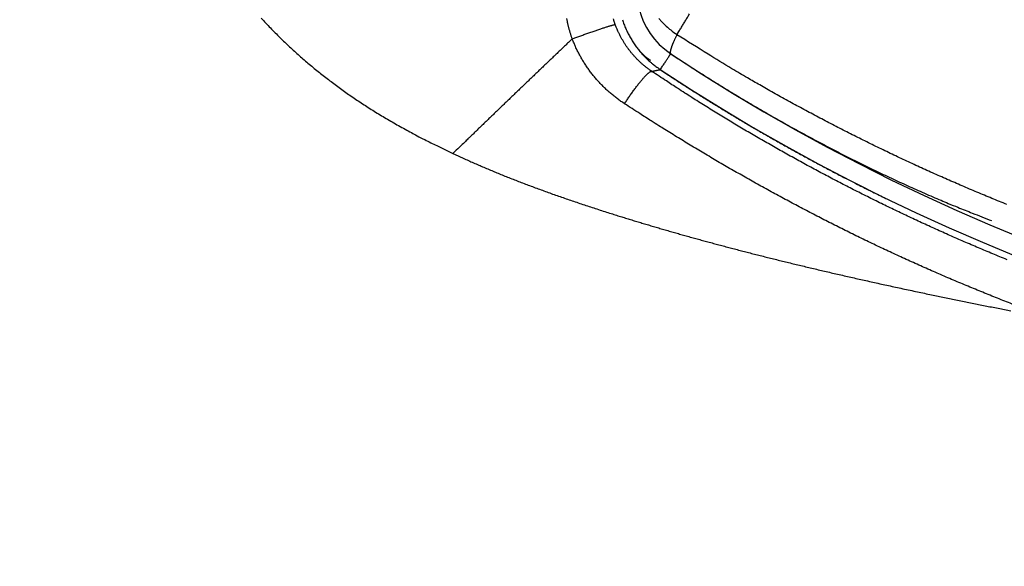
# Model space of a CAD drawing. Units: millimetres. Extents: x -1188 to 0, y 0 to 840.
# Drawn here: x -878 to -865, y 411 to 418 of the extents above; entities that cross this region are included whole.
import ezdxf

# ---------------------------------------------------------------- set-up
doc = ezdxf.new("R2010")
doc.units = ezdxf.units.MM
doc.header["$LTSCALE"] = 4
doc.layers.get('0').update_dxf_attribs({"lineweight": 25})

msp = doc.modelspace()

# ---------------------------------------------------------------- linework, layer by layer
at = {"linetype": 'Continuous'}
for points in [[(-833.97003, 371.887367, 0), (-833.97003, 372.159617)], [(-938.78323, 261.832647, 0.000000002), (-938.50187, 261.832647)], [(-943.5664, 261.832647, 0.000000003), (-943.28504, 261.832647, 0.000000003), (-943.00368, 261.832647)], [(-949.19366, 261.832647, 0.000000004), (-948.9123, 261.832647)], [(-957.07183, 261.832657, 0.000000005), (-956.79047, 261.832657)], [(-958.47865, 261.832657, 0.000000005), (-958.19728, 261.832657)], [(-961.29228, 261.832667, 0.000000005), (-961.01092, 261.832667)], [(-824.65089, 381.851377, -0.000003629), (-824.65018, 383.891667, -0.000003481), (-824.64945, 385.916827, -0.000003297), (-824.6487, 387.927857, -0.00000313), (-824.64794, 389.926607, -0.000002924), (-824.64715, 391.913737, -0.000002738), (-824.64635, 393.890557, -0.000002516), (-824.64553, 395.857347, -0.000002315), (-824.6447, 397.814907, -0.000002078), (-824.64385, 399.763107, -0.000001864), (-824.643, 401.702277, -0.000001614), (-824.64214, 403.631857, -0.000001389), (-824.64127, 405.551727, -0.000001127), (-824.6404, 407.460847, -0.00000089), (-824.63953, 409.358687, -0.000000617), (-824.63867, 411.243687, -0.000000367), (-824.6378, 413.115107, -0.000000075), (-824.63695, 414.970917, 0.000000183), (-824.6361, 416.809497, 0.000000474), (-824.63527, 418.628037, 0.000000774), (-824.63446, 420.427137, 0.000001157), (-824.63366, 422.204277, 0.00000139), (-824.63289, 423.950427, 0.000001538), (-824.63215, 425.659317, 0.000002162), (-824.63143, 427.359317, 0.000003286)], [(-832.97051, 384.320137, -0.00000001), (-832.9705, 384.098817, -0.000000013), (-832.97049, 383.877497)], [(-833.97005, 375.912527, -0.000000013), (-833.97005, 376.176297, -0.000000015), (-833.97005, 376.439457)], [(-833.97005, 407.527287, 0.000000014), (-833.97005, 407.793807)], [(-832.97057, 385.869367, 0.000000012), (-832.97056, 385.648047)], [(-833.97004, 406.722817, 0.000000019), (-833.97004, 406.991997, 0.000000017), (-833.97004, 407.260077)], [(-833.97007, 411.451567, -0.000000017), (-833.97007, 411.707717)], [(-832.97048, 383.656177, -0.000000019), (-832.97047, 383.434857, -0.000000022), (-832.97046, 383.213547, -0.000000026), (-832.97045, 382.992227, -0.000000029), (-832.97044, 382.770907, -0.000000032), (-832.97043, 382.549587, -0.000000035), (-832.97043, 382.328277, -0.000000038), (-832.97042, 382.106957, -0.000000041), (-832.97041, 381.885637, -0.000000044), (-832.9704, 381.664317, -0.000000047), (-832.97039, 381.443007, -0.00000005), (-832.97038, 381.221687, -0.000000053), (-832.97037, 381.000367, -0.000000056), (-832.97036, 380.779057, -0.000000058), (-832.97036, 380.557737, -0.000000062), (-832.97035, 380.336427, -0.000000064), (-832.97034, 380.115107, -0.000000067), (-832.97033, 379.893787, -0.00000007), (-832.97032, 379.672477, -0.000000073), (-832.97031, 379.451157, -0.000000075), (-832.97031, 379.229847, -0.000000078), (-832.9703, 379.008527, -0.000000081), (-832.97029, 378.787217, -0.000000084), (-832.97028, 378.565897, -0.000000086), (-832.97027, 378.344587, -0.000000089), (-832.97027, 378.123267, -0.000000091), (-832.97026, 377.901957, -0.000000094), (-832.97025, 377.680637, -0.000000096), (-832.97024, 377.459327, -0.000000099), (-832.97024, 377.238017, -0.000000101), (-832.97023, 377.016697, -0.000000104), (-832.97022, 376.795387, -0.000000106), (-832.97021, 376.574067, -0.000000109), (-832.97021, 376.352757, -0.000000111), (-832.9702, 376.131447, -0.000000113), (-832.97019, 375.910127, -0.000000115), (-832.97019, 375.688817, -0.000000117), (-832.97018, 375.467507, -0.000000119), (-832.97017, 375.246187, -0.000000122), (-832.97017, 375.024877, -0.000000124), (-832.97016, 374.803567, -0.000000126), (-832.97015, 374.582257, -0.000000128), (-832.97015, 374.360937, -0.00000013), (-832.97014, 374.139627, -0.000000131), (-832.97014, 373.918317, -0.000000133), (-832.97013, 373.697007, -0.000000135), (-832.97013, 373.475697, -0.000000137), (-832.97012, 373.254377, -0.000000138), (-832.97011, 373.033067, -0.00000014), (-832.97011, 372.811757, -0.000000141), (-832.9701, 372.590447, -0.000000143), (-832.9701, 372.369137, -0.000000144), (-832.97009, 372.147827, -0.000000144), (-832.97009, 371.926517, -0.000000142), (-832.97009, 371.705197, -0.000000137), (-832.97008, 371.483887, -0.00000013), (-832.97008, 371.262577, -0.000000118), (-832.97007, 371.041267, -0.000000103), (-832.97007, 370.819957, -0.000000081), (-832.97006, 370.598647, -0.000000057), (-832.97006, 370.377337, -0.000000023), (-832.97006, 370.156027, 0.000000015), (-832.97005, 369.934717, 0.000000064), (-832.97005, 369.713407, 0.000000116), (-832.97004, 369.492097, 0.000000183), (-832.97004, 369.270787, 0.000000252), (-832.97003, 369.049477, 0.00000034), (-832.97003, 368.828167, 0.000000428)], [(-833.97004, 388.918627, -0.000000018), (-833.97004, 389.190347)], [(-833.97005, 376.702037, -0.000000019), (-833.97005, 376.963997, -0.000000021), (-833.97005, 377.225357, -0.000000023), (-833.97005, 377.486047, -0.000000025), (-833.97005, 377.746097, -0.000000027), (-833.97005, 378.005447, -0.000000029), (-833.97005, 378.264167, -0.000000031), (-833.97005, 378.522287, -0.000000033), (-833.97006, 378.779807, -0.000000036), (-833.97006, 379.036667, -0.000000038), (-833.97006, 379.292957, -0.00000004), (-833.97006, 379.548677, -0.000000042), (-833.97006, 379.803607, -0.000000044), (-833.97006, 380.057637, -0.000000047), (-833.97006, 380.311727, -0.00000005), (-833.97006, 380.566187, -0.00000005), (-833.97006, 380.817297, -0.000000049), (-833.97006, 381.063727, -0.000000058), (-833.97006, 381.320277, -0.000000067), (-833.97006, 381.600737, -0.000000064), (-833.97006, 381.893007, -0.000000071), (-833.97006, 382.183487, -0.000000076), (-833.97006, 382.471817, -0.00000007), (-833.97006, 382.759917, -0.000000066), (-833.97006, 383.047657, -0.000000065), (-833.97006, 383.334517, -0.000000064), (-833.97006, 383.620567, -0.000000061), (-833.97006, 383.905897, -0.000000059), (-833.97006, 384.190537, -0.000000057), (-833.97006, 384.474417, -0.000000055), (-833.97006, 384.757587, -0.000000052), (-833.97006, 385.040007, -0.00000005), (-833.97006, 385.321727, -0.000000048), (-833.97006, 385.602707, -0.000000046), (-833.97006, 385.882977, -0.000000044), (-833.97005, 386.162507, -0.000000042), (-833.97005, 386.441337, -0.000000039), (-833.97005, 386.719437, -0.000000037), (-833.97005, 386.996837, -0.000000035), (-833.97005, 387.273497, -0.000000033), (-833.97005, 387.549467, -0.00000003), (-833.97005, 387.824717, -0.000000028), (-833.97005, 388.099257, -0.000000025), (-833.97005, 388.373087)], [(-901.39514, 261.832697, 0.000000866), (-901.12265, 261.832707, 0.00000071), (-900.85046, 261.832727, 0.000000571), (-900.57834, 261.832737, 0.000000414), (-900.30608, 261.832747, 0.000000275), (-900.03347, 261.832767, 0.000000119), (-899.76027, 261.832777, -0.000000018), (-899.48631, 261.832797, -0.000000171), (-899.21131, 261.832807, -0.000000306), (-898.9351, 261.832817, -0.000000456), (-898.65742, 261.832837, -0.000000587), (-898.37808, 261.832847, -0.000000733), (-898.0968, 261.832857, -0.000000858), (-897.81342, 261.832867, -0.000000997), (-897.52761, 261.832877, -0.000001119), (-897.23923, 261.832887, -0.000001259)], [(-833.97003, 393.182487, 0.000000023), (-833.97002, 393.443127, 0.000000026), (-833.97002, 393.703077, 0.000000028), (-833.97002, 393.962357, 0.000000031), (-833.97002, 394.220947, 0.000000034), (-833.97002, 394.478877, 0.000000037), (-833.97002, 394.736107, 0.000000039), (-833.97002, 394.992687, 0.000000043), (-833.97002, 395.248577, 0.000000045), (-833.97002, 395.503807, 0.000000048), (-833.97002, 395.758337, 0.000000051), (-833.97002, 396.012247, 0.000000054), (-833.97002, 396.265537, 0.000000057), (-833.97002, 396.518007, 0.00000006), (-833.97001, 396.769567, 0.000000063), (-833.97001, 397.021117, 0.000000068), (-833.97001, 397.272947, 0.000000069), (-833.97001, 397.521567, 0.000000068), (-833.97001, 397.765747, 0.000000078), (-833.97001, 398.019377, 0.000000084), (-833.97001, 398.295717, 0.000000072), (-833.97001, 398.585287, 0.000000066), (-833.97001, 398.876917, 0.000000066), (-833.97001, 399.168067, 0.000000064), (-833.97001, 399.458227, 0.000000063), (-833.97002, 399.747487, 0.000000062), (-833.97002, 400.035937, 0.00000006), (-833.97002, 400.323607, 0.000000058), (-833.97002, 400.610427, 0.000000057), (-833.97002, 400.896447, 0.000000055), (-833.97002, 401.181637, 0.000000054), (-833.97002, 401.466047, 0.000000052), (-833.97002, 401.749637, 0.000000051), (-833.97002, 402.032447, 0.000000049), (-833.97002, 402.314447, 0.000000047), (-833.97002, 402.595677, 0.000000046), (-833.97002, 402.876117, 0.000000044), (-833.97002, 403.155787, 0.000000042), (-833.97003, 403.434677, 0.000000041), (-833.97003, 403.712807, 0.000000039), (-833.97003, 403.990157, 0.000000037), (-833.97003, 404.266767, 0.000000036), (-833.97003, 404.542617, 0.000000034), (-833.97003, 404.817717, 0.000000032), (-833.97003, 405.092057, 0.00000003), (-833.97003, 405.365677, 0.000000029), (-833.97004, 405.638547, 0.000000027), (-833.97004, 405.910687, 0.000000025), (-833.97004, 406.182067, 0.000000023), (-833.97004, 406.452787)], [(-832.97044, 421.947177, 0.000000126), (-832.97045, 421.725817, 0.000000127), (-832.97046, 421.504457, 0.000000126), (-832.97048, 421.283097, 0.000000123), (-832.97049, 421.061737, 0.000000121), (-832.9705, 420.840377, 0.00000012), (-832.97051, 420.619017, 0.000000119), (-832.97053, 420.397667, 0.000000118), (-832.97054, 420.176307, 0.000000118), (-832.97055, 419.954947, 0.000000118), (-832.97056, 419.733597, 0.000000118), (-832.97057, 419.512237, 0.000000118), (-832.97058, 419.290887, 0.000000119), (-832.9706, 419.069527, 0.00000012), (-832.97061, 418.848177, 0.00000012), (-832.97062, 418.626827, 0.000000122), (-832.97063, 418.405467, 0.000000123), (-832.97064, 418.184117, 0.000000125), (-832.97065, 417.962767, 0.000000126), (-832.97066, 417.741417, 0.000000128), (-832.97067, 417.520057, 0.00000013), (-832.97068, 417.298707, 0.000000132), (-832.9707, 417.077357, 0.000000134), (-832.97071, 416.856007, 0.000000137), (-832.97072, 416.634657, 0.000000139), (-832.97073, 416.413307, 0.000000142), (-832.97074, 416.191957, 0.000000144), (-832.97075, 415.970607, 0.000000147), (-832.97076, 415.749267, 0.00000015), (-832.97077, 415.527917, 0.000000153), (-832.97078, 415.306567, 0.000000155), (-832.97078, 415.085217, 0.000000158), (-832.97079, 414.863867, 0.000000161), (-832.9708, 414.642527, 0.000000164), (-832.97081, 414.421177, 0.000000167), (-832.97082, 414.199827, 0.00000017), (-832.97083, 413.978487, 0.000000172), (-832.97084, 413.757137, 0.000000175), (-832.97085, 413.535787, 0.000000178), (-832.97085, 413.314447, 0.00000018), (-832.97086, 413.093097, 0.000000183), (-832.97087, 412.871757, 0.000000185), (-832.97088, 412.650407, 0.000000188), (-832.97089, 412.429067, 0.00000019), (-832.97089, 412.207717, 0.000000192), (-832.9709, 411.986377, 0.000000194), (-832.97091, 411.765037, 0.000000196), (-832.97091, 411.543687, 0.000000198), (-832.97092, 411.322347, 0.0000002), (-832.97093, 411.101007, 0.000000201), (-832.97093, 410.879657, 0.000000203), (-832.97094, 410.658317, 0.000000205), (-832.97095, 410.436977, 0.000000206), (-832.97095, 410.215637, 0.000000207), (-832.97096, 409.994287, 0.000000209), (-832.97096, 409.772947, 0.00000021), (-832.97097, 409.551607, 0.000000211), (-832.97097, 409.330267, 0.000000212), (-832.97098, 409.108927, 0.000000213), (-832.97098, 408.887587, 0.000000214), (-832.97099, 408.666247, 0.000000214), (-832.97099, 408.444907, 0.000000215), (-832.97099, 408.223567, 0.000000216), (-832.971, 408.002227, 0.000000216), (-832.971, 407.780887, 0.000000217), (-832.971, 407.559547, 0.000000217), (-832.97101, 407.338207, 0.000000217), (-832.97101, 407.116877, 0.000000217), (-832.97101, 406.895537, 0.000000218), (-832.97102, 406.674197, 0.000000218), (-832.97102, 406.452857, 0.000000218), (-832.97102, 406.231517, 0.000000218), (-832.97102, 406.010187, 0.000000217), (-832.97103, 405.788847, 0.000000217), (-832.97103, 405.567507, 0.000000217), (-832.97103, 405.346177, 0.000000217), (-832.97103, 405.124837, 0.000000216), (-832.97103, 404.903497, 0.000000216), (-832.97103, 404.682167, 0.000000215), (-832.97103, 404.460827, 0.000000214), (-832.97103, 404.239497, 0.000000214), (-832.97103, 404.018157, 0.000000213), (-832.97103, 403.796827, 0.000000212), (-832.97103, 403.575487, 0.000000211), (-832.97103, 403.354157, 0.00000021), (-832.97103, 403.132817, 0.000000209), (-832.97103, 402.911487, 0.000000208), (-832.97103, 402.690157, 0.000000207), (-832.97103, 402.468817, 0.000000206), (-832.97103, 402.247487, 0.000000205), (-832.97103, 402.026157, 0.000000204), (-832.97103, 401.804817, 0.000000202), (-832.97103, 401.583487, 0.000000201), (-832.97102, 401.362157, 0.000000199), (-832.97102, 401.140827, 0.000000198), (-832.97102, 400.919487, 0.000000196), (-832.97102, 400.698157, 0.000000195), (-832.97101, 400.476827, 0.000000193), (-832.97101, 400.255497, 0.000000191), (-832.97101, 400.034167, 0.000000189), (-832.97101, 399.812837, 0.000000188), (-832.971, 399.591507, 0.000000186), (-832.971, 399.370177, 0.000000184), (-832.971, 399.148847, 0.000000182), (-832.97099, 398.927517, 0.00000018), (-832.97099, 398.706187, 0.000000178), (-832.97098, 398.484857, 0.000000176), (-832.97098, 398.263527, 0.000000174), (-832.97098, 398.042197, 0.000000172), (-832.97097, 397.820867, 0.000000169), (-832.97097, 397.599537, 0.000000167), (-832.97096, 397.378207, 0.000000165), (-832.97096, 397.156877, 0.000000163), (-832.97095, 396.935547, 0.00000016), (-832.97095, 396.714227, 0.000000158), (-832.97094, 396.492897, 0.000000155), (-832.97094, 396.271567, 0.000000153), (-832.97093, 396.050237, 0.00000015), (-832.97092, 395.828917, 0.000000148), (-832.97092, 395.607587, 0.000000145), (-832.97091, 395.386257, 0.000000143), (-832.97091, 395.164927, 0.00000014), (-832.9709, 394.943607, 0.000000138), (-832.97089, 394.722277, 0.000000135), (-832.97089, 394.500957, 0.000000132), (-832.97088, 394.279627, 0.000000129), (-832.97087, 394.058297, 0.000000127), (-832.97087, 393.836977, 0.000000124), (-832.97086, 393.615647, 0.000000121), (-832.97085, 393.394327, 0.000000118), (-832.97085, 393.172997, 0.000000115), (-832.97084, 392.951677, 0.000000112), (-832.97083, 392.730347, 0.000000109), (-832.97082, 392.509027, 0.000000106), (-832.97082, 392.287697, 0.000000104), (-832.97081, 392.066377, 0.0000001), (-832.9708, 391.845057, 0.000000098), (-832.97079, 391.623727, 0.000000094), (-832.97079, 391.402407, 0.000000091), (-832.97078, 391.181077, 0.000000088), (-832.97077, 390.959757, 0.000000085), (-832.97076, 390.738437, 0.000000082), (-832.97075, 390.517107, 0.000000079), (-832.97074, 390.295787, 0.000000076), (-832.97074, 390.074467, 0.000000073), (-832.97073, 389.853147, 0.00000007), (-832.97072, 389.631817, 0.000000067), (-832.97071, 389.410497, 0.000000063), (-832.9707, 389.189177, 0.00000006), (-832.97069, 388.967857, 0.000000057), (-832.97069, 388.746537, 0.000000054), (-832.97068, 388.525207, 0.000000051), (-832.97067, 388.303887, 0.000000048), (-832.97066, 388.082567, 0.000000044), (-832.97065, 387.861247, 0.000000041), (-832.97064, 387.639927, 0.000000038), (-832.97063, 387.418607, 0.000000035), (-832.97062, 387.197287, 0.000000031), (-832.97061, 386.975967, 0.000000028), (-832.97061, 386.754647, 0.000000025), (-832.9706, 386.533327, 0.000000022), (-832.97059, 386.312007, 0.000000019), (-832.97058, 386.090687)], [(-919.65067, 261.832647, 0.000000106), (-919.36978, 261.832647, 0.000000164), (-919.08903, 261.832647, 0.000000197), (-918.80823, 261.832647, 0.0000002), (-918.52739, 261.832647, 0.000000175), (-918.24657, 261.832647, 0.000000159), (-917.96575, 261.832647, 0.000000149), (-917.68493, 261.832647, 0.000000138), (-917.40411, 261.832647, 0.000000123), (-917.12329, 261.832657, 0.000000111), (-916.84247, 261.832657, 0.000000098), (-916.56165, 261.832657, 0.000000086), (-916.28084, 261.832657, 0.000000073), (-916.00002, 261.832657, 0.000000061), (-915.7192, 261.832667, 0.000000047), (-915.43838, 261.832667, 0.000000036), (-915.15756, 261.832667, 0.000000022), (-914.87674, 261.832667)], [(-833.97007, 412.472237, -0.000000026), (-833.97008, 412.725757, -0.000000028), (-833.97008, 412.978577, -0.00000003), (-833.97008, 413.230897, -0.000000032), (-833.97008, 413.482837, -0.000000035), (-833.97008, 413.734277, -0.000000038), (-833.97008, 413.984997, -0.000000041), (-833.97008, 414.235057, -0.000000045), (-833.97008, 414.484457, -0.000000048), (-833.97009, 414.733227, -0.000000051), (-833.97009, 414.981337, -0.000000054), (-833.97009, 415.228827, -0.000000058), (-833.97009, 415.475657, -0.000000061), (-833.97009, 415.721877, -0.000000064), (-833.97009, 415.967457, -0.000000067), (-833.97009, 416.212427, -0.000000071), (-833.97009, 416.456757, -0.000000074), (-833.97009, 416.700487, -0.000000078), (-833.97009, 416.943587, -0.000000081), (-833.97009, 417.186097, -0.000000085), (-833.97009, 417.427987, -0.000000088), (-833.97009, 417.669287, -0.000000091), (-833.97009, 417.909977, -0.000000095), (-833.97009, 418.150087, -0.000000099), (-833.97009, 418.389597, -0.000000102), (-833.97009, 418.628527, -0.000000106), (-833.97009, 418.866857, -0.000000109), (-833.97009, 419.104637, -0.000000113), (-833.97009, 419.341847, -0.000000117), (-833.97009, 419.578437, -0.00000012), (-833.97009, 419.814367, -0.000000124), (-833.97009, 420.049967, -0.000000131), (-833.97009, 420.285347, -0.000000131), (-833.97009, 420.519257, -0.000000125), (-833.97008, 420.751227, -0.000000143), (-833.97008, 420.986317, -0.000000178), (-833.97008, 421.226257, -0.000000136), (-833.97008, 421.451197, -0.000000041), (-833.97008, 421.654287, -0.000000203), (-833.97008, 421.913917, -0.000000367), (-833.97007, 422.312247, -0.000000182), (-833.97007, 422.832967, -0.000000096)], [(-920.21327, 261.832647, -0.000000025), (-919.93189, 261.832647)], [(-914.03428, 261.832677, -0.000000029), (-913.75346, 261.832677, -0.00000004), (-913.47264, 261.832677, -0.000000054), (-913.19182, 261.832677, -0.000000066), (-912.911, 261.832687, -0.000000079), (-912.63018, 261.832687, -0.000000091), (-912.34936, 261.832687, -0.000000104), (-912.06854, 261.832687, -0.000000116), (-911.78772, 261.832687, -0.00000013), (-911.5069, 261.832687, -0.000000142), (-911.22608, 261.832697, -0.000000155), (-910.94527, 261.832697, -0.000000167), (-910.66444, 261.832697, -0.000000181), (-910.38361, 261.832697, -0.000000192), (-910.10281, 261.832697, -0.000000204), (-909.82203, 261.832697, -0.000000218), (-909.54117, 261.832697, -0.000000239)], [(-873.50702, 261.832697, 0.000000036), (-873.2264, 261.832687, 0.000000445)], [(-892.07697, 261.832787, -0.000000138), (-891.7956, 261.832777, -0.000000044), (-891.51424, 261.832757, 0.000000063), (-891.23288, 261.832747, 0.000000157), (-890.95152, 261.832737, 0.000000263)], [(-824.63073, 429.056607, 0.000002665), (-824.63009, 430.631917, 0.000000518), (-824.62953, 432.040197, 0.000004873)], [(-905.82235, 261.832667, 0.000000067), (-905.54287, 261.832657, 0.000000145), (-905.26465, 261.832657, 0.000000215), (-904.98739, 261.832647, 0.000000294), (-904.71097, 261.832647, 0.000000368), (-904.43565, 261.832647, 0.000000457), (-904.16148, 261.832647, 0.000000522), (-903.88661, 261.832647, 0.000000569), (-903.60918, 261.832647, 0.000000896)], [(-906.95499, 261.832677, -0.000000211), (-906.66924, 261.832677, -0.000000144), (-906.38536, 261.832667, -0.00000008), (-906.10313, 261.832667)], [(-866.49459, 261.832267, -0.000000094), (-866.28229, 261.832237, 0.000000187)], [(-832.96987, 365.951157, 0.000000226), (-832.96986, 365.757387, 0.000004338)], [(-869.62168, 417.894067), (-869.59487, 417.938467, -0.000148042), (-869.56768, 417.983437, -0.000145133), (-869.54012, 418.028977, -0.000140585), (-869.51218, 418.075067, -0.000134731), (-869.48388, 418.121707, -0.000129716), (-869.45524, 418.168857, -0.000125264)], [(-875.10211, 418.114667, 0.003135457), (-875.04069, 418.048707, 0.003088818), (-874.97884, 417.983897, 0.003145874), (-874.91665, 417.920407, 0.003186374), (-874.85408, 417.858107, 0.003177722), (-874.79105, 417.796957, 0.003178561), (-874.72753, 417.736867, 0.003184632), (-874.66347, 417.677837, 0.003188274), (-874.59887, 417.619787, 0.00318059), (-874.53365, 417.562697, 0.003173552), (-874.4678, 417.506487, 0.003161523), (-874.40125, 417.451167, 0.003147977), (-874.33399, 417.396637, 0.003128718), (-874.26595, 417.342907, 0.00310804), (-874.19711, 417.289897, 0.003083508), (-874.12741, 417.237607, 0.003055382), (-874.05683, 417.185967, 0.003023081), (-873.98529, 417.134967, 0.002991667), (-873.91277, 417.084537, 0.00296132), (-873.83918, 417.034677, 0.002914343), (-873.76455, 416.985337, 0.002855976), (-873.6888, 416.936507, 0.002837684), (-873.61178, 416.888077, 0.00285127), (-873.53334, 416.840007, 0.002718579), (-873.45402, 416.792507, 0.00249104), (-873.37387, 416.745637, 0.002707701), (-873.2908, 416.698357, 0.003169419), (-873.20398, 416.650297, 0.002332023), (-873.12165, 416.605367, 0.000757055), (-873.04652, 416.564907, 0.003237775), (-872.94602, 416.513287, 0.005321404), (-872.78587, 416.434177, 0.00246992), (-872.57296, 416.330797, 0.001275715)], [(-871.00165, 417.840287), (-871.00764, 417.857427, -0.002797615), (-871.01346, 417.874697, -0.002771862), (-871.01911, 417.892107, -0.002754584), (-871.02459, 417.909637, -0.002751145), (-871.02989, 417.927297, -0.002743964), (-871.03502, 417.945077, -0.00273748), (-871.03996, 417.962967, -0.002730561), (-871.04473, 417.980977, -0.00272802), (-871.04931, 417.999097, -0.00272395), (-871.05372, 418.017317, -0.002723289), (-871.05793, 418.035647, -0.002721241), (-871.06195, 418.054077, -0.002722914), (-871.06578, 418.072597, -0.002723004), (-871.06942, 418.091207, -0.002726783), (-871.07286, 418.109917, -0.002728878)], [(-871.00165, 417.840287), (-870.97773, 417.849077, -0.000492547), (-870.95313, 417.858077, -0.00045461), (-870.92781, 417.867277, -0.00044208), (-870.9019, 417.876647, -0.000463262), (-870.87549, 417.886137, -0.000474888), (-870.84871, 417.895697, -0.00048619), (-870.82168, 417.905287, -0.000498587), (-870.79454, 417.914867, -0.000519695), (-870.76743, 417.924357, -0.000541287), (-870.7405, 417.933717, -0.000569492), (-870.71393, 417.942887, -0.000601262), (-870.68787, 417.951817, -0.00064085), (-870.66248, 417.960427, -0.000688446), (-870.63791, 417.968687, -0.000746069), (-870.61433, 417.976527, -0.000815383), (-870.59185, 417.983917, -0.000894454), (-870.57063, 417.990807, -0.001007624), (-870.55074, 417.997167, -0.001153717), (-870.53233, 418.002957, -0.001304208), (-870.51541, 418.008177, -0.001428915), (-870.50012, 418.012777, -0.001825592), (-870.48638, 418.016797, -0.002595993), (-870.47426, 418.020177, -0.002695756), (-870.46387, 418.022987, -0.001465185), (-870.45534, 418.025217, -0.005011808), (-870.44781, 418.026847, -0.016258667), (-870.44051, 418.027827, -0.020417158), (-870.43354, 418.028197, -0.021192448)], [(-870.43354, 418.028197), (-870.43808, 418.041027, -0.002718118), (-870.44249, 418.053897, -0.002720936), (-870.44675, 418.066817, -0.002718011), (-870.45087, 418.079787, -0.002710084), (-870.45485, 418.092797, -0.002704613), (-870.4587, 418.105847, -0.002699977)], [(-869.95307, 417.412647), (-869.9694, 417.423787, -0.0040436), (-869.98556, 417.435187, -0.004051917), (-870.00152, 417.446857, -0.004042893), (-870.0173, 417.458777, -0.004018837), (-870.03288, 417.470957, -0.004001953), (-870.04828, 417.483387, -0.003987462), (-870.06347, 417.496077, -0.003974314), (-870.07847, 417.508997, -0.003960057), (-870.09326, 417.522167, -0.003948206), (-870.10784, 417.535557, -0.003936338), (-870.12221, 417.549197, -0.003926391), (-870.13637, 417.563057, -0.003916522), (-870.15032, 417.577137, -0.003908414), (-870.16404, 417.591447, -0.003900663), (-870.17754, 417.605967, -0.003894481), (-870.19082, 417.620707, -0.003888931), (-870.20386, 417.635647, -0.003884602), (-870.21668, 417.650797, -0.003881018), (-870.22926, 417.666147, -0.003878909), (-870.2416, 417.681697, -0.003878224), (-870.2537, 417.697437, -0.003877068), (-870.26556, 417.713367, -0.003875988), (-870.27716, 417.729487, -0.003880323), (-870.28852, 417.745787, -0.003890408), (-870.29962, 417.762267, -0.003884128), (-870.31047, 417.778917, -0.003865312), (-870.32105, 417.795737, -0.003904548), (-870.33137, 417.812737, -0.003992247), (-870.34144, 417.829927, -0.003884735), (-870.35121, 417.847197, -0.003632418), (-870.36067, 417.864517, -0.004023018), (-870.36996, 417.882277, -0.00481954), (-870.37914, 417.900637, -0.003658372), (-870.38759, 417.917957, -0.001231833), (-870.3951, 417.933687, -0.005200512), (-870.40408, 417.954187, -0.009018658), (-870.41706, 417.986137, -0.004411712), (-870.43354, 418.028197, -0.002331709)], [(-870.34059, 418.093137, 0.006240257), (-870.33061, 418.063517, 0.0062307), (-870.31989, 418.034227, 0.006225648), (-870.30848, 418.005237, 0.006216727), (-870.29634, 417.976587, 0.006211751), (-870.28352, 417.948277, 0.006204141), (-870.27, 417.920327, 0.006200414), (-870.25581, 417.892737, 0.006195585), (-870.24094, 417.865537, 0.006191257), (-870.22541, 417.838707, 0.006184306), (-870.20921, 417.812297, 0.006186676), (-870.19237, 417.786287, 0.006195923), (-870.17488, 417.760717, 0.006179773), (-870.15677, 417.735577, 0.006142095), (-870.13803, 417.710897, 0.006195967), (-870.11866, 417.686647, 0.006325193), (-870.09862, 417.662857, 0.006145574), (-870.0781, 417.639617, 0.005737052), (-870.05713, 417.616987, 0.006341939), (-870.03517, 417.594567, 0.007583023), (-870.01201, 417.572247, 0.005740346), (-869.98992, 417.551597, 0.001922918), (-869.96966, 417.533177, 0.008141402), (-869.94241, 417.510797, 0.014060952), (-869.89886, 417.478017, 0.006833681), (-869.84088, 417.436087, 0.00359574)], [(-869.85813, 418.107607, 0.009339062), (-869.82822, 418.073537, 0.003912696), (-869.80038, 418.043317, 0.012069742), (-869.76261, 418.007787, 0.019739213), (-869.70219, 417.957417, 0.009863824), (-869.62168, 417.894067, 0.005356382)], [(-869.62168, 417.894067), (-869.6287, 417.880017, 0.001448064), (-869.63547, 417.866267, 0.001511923), (-869.64199, 417.852817, 0.001597386), (-869.64826, 417.839667, 0.001710051), (-869.65426, 417.826857, 0.001833108), (-869.65998, 417.814377, 0.001962441), (-869.66542, 417.802267, 0.002112701), (-869.67057, 417.790517, 0.002280346), (-869.67542, 417.779157, 0.002475741), (-869.67997, 417.768187, 0.002692009), (-869.68421, 417.757637, 0.002947631), (-869.68814, 417.747487, 0.003232265), (-869.69174, 417.737777, 0.003579405), (-869.69503, 417.728507, 0.003975863), (-869.69799, 417.719677, 0.004445142), (-869.70063, 417.711307, 0.004961044), (-869.70293, 417.703407, 0.005684749), (-869.7049, 417.695967, 0.006618011), (-869.70653, 417.689007, 0.007473236), (-869.70784, 417.682517, 0.008086038), (-869.70882, 417.676547, 0.010424143), (-869.70945, 417.671017, 0.015001862), (-869.70969, 417.665937, 0.014352382), (-869.70973, 417.661457, 0.005941051), (-869.7096, 417.657657, 0.025503108), (-869.70871, 417.653867, 0.067203154), (-869.70641, 417.649457, 0.047817719), (-869.70286, 417.644527, 0.029279397)], [(-865.27272, 415.659657, -0.002011282), (-865.47015, 415.739657, -0.002011949), (-865.66689, 415.821287, -0.002012889), (-865.86298, 415.904467, -0.002014261), (-866.05837, 415.989267, -0.002014979), (-866.25307, 416.075607, -0.002015343), (-866.44703, 416.163547, -0.002018201), (-866.64029, 416.253037, -0.002023557), (-866.83281, 416.344127, -0.002020203), (-867.02454, 416.436717, -0.002009837), (-867.21542, 416.530847, -0.002029353), (-867.40571, 416.626597, -0.002073162), (-867.59546, 416.724107, -0.002016233), (-867.78368, 416.822657, -0.00188433), (-867.96998, 416.922097, -0.002083379), (-868.15834, 417.024837, -0.002489219), (-868.35007, 417.131807, -0.001890128), (-868.52958, 417.233117, -0.00064422), (-868.69146, 417.325457, -0.002675235), (-868.89729, 417.447437, -0.004619466), (-869.21163, 417.639677, -0.002260358), (-869.62168, 417.894067, -0.001197045)], [(-871.00165, 417.840287), (-871.04166, 417.802117, 0.000020745), (-871.08164, 417.763977, 0.000019863), (-871.12159, 417.725857, 0.000020783), (-871.1615, 417.687767, 0.000023738), (-871.20138, 417.649697, 0.000025938), (-871.24123, 417.611647, 0.00002793), (-871.28104, 417.573627, 0.000029817), (-871.32082, 417.535637, 0.000032067), (-871.36056, 417.497657, 0.000034045), (-871.40026, 417.459707, 0.000036242), (-871.43994, 417.421777, 0.00003821), (-871.47957, 417.383877, 0.000040432), (-871.51917, 417.345997, 0.000042415), (-871.55873, 417.308137, 0.000044644), (-871.59825, 417.270297, 0.000046636), (-871.63774, 417.232477, 0.000048878), (-871.67718, 417.194687, 0.00005088), (-871.71659, 417.156907, 0.000053127), (-871.75596, 417.119157, 0.000055145), (-871.79529, 417.081427, 0.000057418), (-871.83458, 417.043717, 0.000059427), (-871.87383, 417.006027, 0.000061659), (-871.91304, 416.968357, 0.000063751), (-871.95221, 416.930697, 0.000066183), (-871.99134, 416.893067, 0.000068026), (-872.03042, 416.855457, 0.000069802), (-872.06944, 416.817887, 0.000072584), (-872.10846, 416.780297, 0.000076668), (-872.14749, 416.742657, 0.00007623), (-872.18632, 416.705197, 0.000072631), (-872.22488, 416.667977, 0.000083247), (-872.26402, 416.630187, 0.000103742), (-872.30401, 416.591517, 0.000079022), (-872.34153, 416.555237, 0.000023673), (-872.37543, 416.522437, 0.000118383), (-872.41886, 416.480357, 0.000213458), (-872.48561, 416.415587, 0.000105239), (-872.57296, 416.330797, 0.00005536)], [(-870.31221, 416.985757), (-870.33556, 417.001257, -0.003985528), (-870.35865, 417.017117, -0.003996935), (-870.38148, 417.033357, -0.003989914), (-870.40405, 417.049957, -0.003966363), (-870.42634, 417.066907, -0.003950693), (-870.44836, 417.084197, -0.003937515), (-870.4701, 417.101847, -0.003925936), (-870.49156, 417.119827, -0.003912932), (-870.51273, 417.138137, -0.003902716), (-870.53361, 417.156777, -0.003892268), (-870.55418, 417.175747, -0.003884102), (-870.57446, 417.195017, -0.003875768), (-870.59443, 417.214607, -0.003869572), (-870.6141, 417.234497, -0.003863494), (-870.63344, 417.254687, -0.003859367), (-870.65247, 417.275167, -0.003855629), (-870.67118, 417.295947, -0.003853505), (-870.68955, 417.316997, -0.003851887), (-870.70759, 417.338327, -0.003852136), (-870.7253, 417.359927, -0.00385357), (-870.74266, 417.381797, -0.003854951), (-870.75968, 417.403917, -0.00385618), (-870.77635, 417.426307, -0.003863197), (-870.79266, 417.448937, -0.003875717), (-870.80861, 417.471817, -0.003872393), (-870.8242, 417.494917, -0.003856338), (-870.83941, 417.518247, -0.003898499), (-870.85426, 417.541827, -0.003988917), (-870.86874, 417.565677, -0.003885028), (-870.88281, 417.589627, -0.003635763), (-870.89643, 417.613637, -0.004029536), (-870.90982, 417.638257, -0.00483123), (-870.92305, 417.663687, -0.003672193), (-870.93524, 417.687687, -0.001239104), (-870.94607, 417.709477, -0.005223842), (-870.95904, 417.737857, -0.009076444), (-870.97781, 417.782077, -0.004449134), (-871.00165, 417.840287, -0.002353959)], [(-870.16885, 417.754327), (-870.16489, 417.748607, 0.001669649), (-870.16089, 417.742907, 0.001641778), (-870.15686, 417.737247, 0.001670657), (-870.15278, 417.731617, 0.001764094), (-870.14867, 417.726007, 0.001833933), (-870.14452, 417.720437, 0.001897399), (-870.14033, 417.714907, 0.001957684), (-870.13609, 417.709407, 0.00202969), (-870.13181, 417.703947, 0.002093237), (-870.12749, 417.698527, 0.002163895), (-870.12312, 417.693137, 0.00222734), (-870.1187, 417.687797, 0.002299058), (-870.11424, 417.682507, 0.002363106), (-870.10973, 417.677257, 0.00243509), (-870.10516, 417.672057, 0.002499384), (-870.10055, 417.666897, 0.002571677), (-870.09588, 417.661797, 0.002635979), (-870.09116, 417.656747, 0.002708085), (-870.08639, 417.651747, 0.002772432), (-870.08156, 417.646807, 0.00284492), (-870.07667, 417.641917, 0.002907878), (-870.07173, 417.637087, 0.002977412), (-870.06672, 417.632317, 0.003042746), (-870.06166, 417.627607, 0.00311969), (-870.05654, 417.622967, 0.003172185), (-870.05135, 417.618387, 0.003218488), (-870.04611, 417.613867, 0.003310137), (-870.04079, 417.609417, 0.00345415), (-870.0354, 417.605037, 0.003402699), (-870.02997, 417.600737, 0.003214843), (-870.02451, 417.596527, 0.003636526), (-870.01888, 417.592337, 0.004462557), (-870.01304, 417.588137, 0.003378257), (-870.00751, 417.584237, 0.00104367), (-870.00248, 417.580747, 0.004962661), (-869.99586, 417.576457, 0.008757181), (-869.98543, 417.570087, 0.004260304), (-869.97165, 417.561877, 0.002231559)], [(-869.84075, 417.435997), (-869.83369, 417.446677, -0.000000328), (-869.8266, 417.457387, -0.000000321), (-869.8195, 417.468137, -0.000000324), (-869.81239, 417.478887, -0.000000344), (-869.80532, 417.489577, -0.000000361), (-869.7983, 417.500197, -0.000000379), (-869.79136, 417.510687, -0.000000398), (-869.78453, 417.521017, -0.000000423), (-869.77783, 417.531147, -0.000000451), (-869.7713, 417.541027, -0.000000484), (-869.76495, 417.550627, -0.000000521), (-869.75881, 417.559907, -0.000000566), (-869.75292, 417.568827, -0.000000619), (-869.74727, 417.577357, -0.000000682), (-869.74192, 417.585457, -0.000000759), (-869.73686, 417.593107, -0.000000845), (-869.73212, 417.600267, -0.000000968), (-869.72772, 417.606937, -0.000001128), (-869.72366, 417.613067, -0.000001292), (-869.71996, 417.618667, -0.000001431), (-869.71662, 417.623707, -0.00000187), (-869.71365, 417.628207, -0.000002748), (-869.71104, 417.632157, -0.000002872), (-869.70882, 417.635517, -0.00000145), (-869.70699, 417.638267, -0.000005581), (-869.70545, 417.640607, -0.00002), (-869.70406, 417.642697, -0.000028941), (-869.70286, 417.644527, -0.000035141)], [(-869.70286, 417.644527), (-869.60317, 417.578947, 0.001181881), (-869.50318, 417.513837, 0.001177149), (-869.40288, 417.449207, 0.001181676), (-869.30227, 417.385037, 0.001196788), (-869.20134, 417.321377, 0.001208016), (-869.10011, 417.258187, 0.001218198), (-868.99857, 417.195517, 0.001227837), (-868.89672, 417.133337, 0.001239403), (-868.79455, 417.071677, 0.001249561), (-868.69208, 417.010527, 0.001260895), (-868.5893, 416.949907, 0.001271028), (-868.48622, 416.889807, 0.001282536), (-868.38282, 416.830247, 0.001292774), (-868.27912, 416.771227, 0.001304338), (-868.17511, 416.712757, 0.001314648), (-868.07079, 416.654837, 0.001326315), (-867.96617, 416.597487, 0.001336662), (-867.86124, 416.540697, 0.001348321), (-867.756, 416.484477, 0.001358827), (-867.65046, 416.428837, 0.001370822), (-867.54461, 416.373787, 0.001380998), (-867.43846, 416.319327, 0.001392063), (-867.332, 416.265467, 0.001403631), (-867.22523, 416.212197, 0.001418193), (-867.11815, 416.159547, 0.001424987), (-867.01079, 416.107507, 0.001427634), (-866.90317, 416.056127, 0.001451208), (-866.79513, 416.005307, 0.001494198), (-866.68662, 415.955077, 0.001460485), (-866.57826, 415.905647, 0.001370958), (-866.47026, 415.857127, 0.001529226), (-866.36017, 415.808567, 0.001846476), (-866.24716, 415.759667, 0.001401997), (-866.14088, 415.714127, 0.000461915), (-866.04465, 415.673287, 0.002014151), (-865.92038, 415.622377, 0.003514751), (-865.7281, 415.545967, 0.001720703), (-865.47576, 415.447117, 0.000908829)], [(-870.31221, 416.985757), (-870.29862, 417.006547, -0.001706246), (-870.28461, 417.027687, -0.001600011), (-870.27016, 417.049187, -0.001572366), (-870.25533, 417.070947, -0.001654032), (-870.24017, 417.092877, -0.001706784), (-870.22474, 417.114867, -0.001758147), (-870.20909, 417.136817, -0.001814903), (-870.19331, 417.158627, -0.001901008), (-870.17746, 417.180167, -0.00199116), (-870.16162, 417.201327, -0.002104082), (-870.14588, 417.221977, -0.002231985), (-870.1303, 417.242017, -0.002387429), (-870.115, 417.261307, -0.002574148), (-870.10003, 417.279767, -0.002797229), (-870.0855, 417.297267, -0.003064082), (-870.07145, 417.313737, -0.00336578), (-870.05799, 417.329077, -0.003794816), (-870.04515, 417.343237, -0.004346311), (-870.03301, 417.356117, -0.004901335), (-870.02162, 417.367737, -0.005347142), (-870.01104, 417.378007, -0.006806256), (-870.00121, 417.386967, -0.009621028), (-869.99215, 417.394547, -0.009788407), (-869.98415, 417.400837, -0.005132863), (-869.97735, 417.405837, -0.017682997), (-869.9705, 417.409517, -0.052140669), (-869.96233, 417.411767, -0.050593189), (-869.95307, 417.412647, -0.03899745)], [(-865.27062, 414.932267, -0.000976414), (-865.36532, 414.970867, -0.000976318), (-865.45987, 415.009827, -0.000976225), (-865.55425, 415.049157, -0.000976169), (-865.64849, 415.088857, -0.000976118), (-865.74256, 415.128937, -0.000976101), (-865.83647, 415.169367, -0.000976093), (-865.93021, 415.210177, -0.000976115), (-866.0238, 415.251347, -0.00097615), (-866.11721, 415.292887, -0.000976211), (-866.21046, 415.334787, -0.000976289), (-866.30354, 415.377047, -0.000976389), (-866.39645, 415.419677, -0.000976509), (-866.48919, 415.462667, -0.000976649), (-866.58176, 415.506017, -0.000976816), (-866.67414, 415.549737, -0.00097699), (-866.76635, 415.593807, -0.000977182), (-866.85839, 415.638247, -0.000977419), (-866.95024, 415.683037, -0.000977725), (-867.04191, 415.728187, -0.000977907), (-867.1334, 415.773697, -0.000977974), (-867.22469, 415.819567, -0.000978564), (-867.31581, 415.865787, -0.000979787), (-867.40673, 415.912367, -0.000980593), (-867.49747, 415.959297, -0.000981152), (-867.58801, 416.006587, -0.000981116), (-867.67836, 416.054217, -0.000980422), (-867.76851, 416.102217, -0.000980017), (-867.85846, 416.150547, -0.000979738), (-867.94821, 416.199247, -0.000979488), (-868.03777, 416.248277, -0.000979141), (-868.12711, 416.297667, -0.000978996), (-868.21626, 416.347397, -0.000978919), (-868.30519, 416.397467, -0.000978595), (-868.39391, 416.447887, -0.000977939), (-868.48242, 416.498647, -0.000978565), (-868.57073, 416.549747, -0.00098022), (-868.65882, 416.601187, -0.000977785), (-868.74668, 416.652957, -0.000971812), (-868.83429, 416.705047, -0.000980277), (-868.92176, 416.757517, -0.001000162), (-869.00914, 416.810417, -0.000971921), (-869.09595, 416.863417, -0.000907695), (-869.18203, 416.916427, -0.001001878), (-869.26924, 416.970647, -0.001194368), (-869.35822, 417.026537, -0.000907075), (-869.44161, 417.079197, -0.000311778), (-869.5169, 417.126967, -0.001279484), (-869.61305, 417.189047, -0.002203241), (-869.76045, 417.285617, -0.001078153), (-869.95307, 417.412647, -0.000571563)], [(-869.95307, 417.412647), (-869.95027, 417.413227, 0.000008391), (-869.94747, 417.413817, 0.000008432), (-869.94467, 417.414397, 0.000008389), (-869.94187, 417.414977, 0.000008254), (-869.93906, 417.415567, 0.000008153), (-869.93626, 417.416147, 0.000008062), (-869.93346, 417.416737, 0.000007976), (-869.93066, 417.417317, 0.000007874), (-869.92785, 417.417907, 0.000007785), (-869.92505, 417.418487, 0.000007685), (-869.92225, 417.419077, 0.000007597), (-869.91944, 417.419657, 0.000007497), (-869.91664, 417.420247, 0.000007408), (-869.91384, 417.420827, 0.000007309), (-869.91103, 417.421417, 0.00000722), (-869.90823, 417.421997, 0.00000712), (-869.90543, 417.422587, 0.000007032), (-869.90262, 417.423177, 0.000006932), (-869.89982, 417.423757, 0.000006843), (-869.89701, 417.424347, 0.000006745), (-869.89421, 417.424927, 0.000006655), (-869.8914, 417.425517, 0.000006552), (-869.8886, 417.426107, 0.000006468), (-869.88579, 417.426687, 0.000006378), (-869.88299, 417.427277, 0.000006276), (-869.88018, 417.427867, 0.000006143), (-869.87738, 417.428447, 0.000006102), (-869.87457, 417.429037, 0.000006113), (-869.87176, 417.429627, 0.000005866), (-869.86896, 417.430217, 0.000005416), (-869.86617, 417.430797, 0.000005844), (-869.86334, 417.431387, 0.00000677), (-869.86045, 417.431997, 0.000005133), (-869.85773, 417.432567, 0.000001919), (-869.85527, 417.433077, 0.000006938), (-869.85211, 417.433737, 0.000011529), (-869.84725, 417.434757, 0.000005611), (-869.84088, 417.436087, 0.000002995)], [(-869.84149, 417.434867), (-869.77004, 417.387777, 0.000824633), (-869.69843, 417.340927, 0.000824761), (-869.62667, 417.294317, 0.00082455), (-869.55475, 417.247937, 0.000824001), (-869.48267, 417.201797, 0.000823594), (-869.41044, 417.155887, 0.000823233), (-869.33805, 417.110227, 0.000822896), (-869.26551, 417.064797, 0.000822515), (-869.19282, 417.019617, 0.000822184), (-869.11998, 416.974667, 0.000821833), (-869.04699, 416.929957, 0.000821523), (-868.97385, 416.885487, 0.000821191), (-868.90056, 416.841257, 0.000820898), (-868.82712, 416.797267, 0.000820584), (-868.75354, 416.753527, 0.000820313), (-868.67981, 416.710017, 0.000820032), (-868.60593, 416.666757, 0.000819764), (-868.53192, 416.623727, 0.00081946), (-868.45775, 416.580957, 0.000819269), (-868.38345, 416.538417, 0.000819138), (-868.309, 416.496137, 0.000818756), (-868.23442, 416.454087, 0.000818108), (-868.15969, 416.412287, 0.00081849), (-868.08483, 416.370727, 0.000819739), (-868.00981, 416.329417, 0.000817521), (-867.93468, 416.288347, 0.000812354), (-867.85944, 416.247557, 0.000819224), (-867.78399, 416.206957, 0.000835636), (-867.70829, 416.166567, 0.000811775), (-867.63276, 416.126557, 0.000757896), (-867.55756, 416.087037, 0.000836297), (-867.481, 416.047147, 0.000996615), (-867.4025, 416.006627, 0.000756502), (-867.32872, 415.968737, 0.000259895), (-867.26195, 415.934597, 0.001066678), (-867.17592, 415.891317, 0.001835141), (-867.04304, 415.825397, 0.000897264), (-866.86879, 415.739497, 0.000475488)], [(-865.20314, 414.348697, -0.000955772), (-865.30046, 414.386687, -0.000957315), (-865.39763, 414.425057, -0.000958763), (-865.49466, 414.463797, -0.000960475), (-865.59153, 414.502917, -0.000961963), (-865.68826, 414.542407, -0.000963608), (-865.78483, 414.582277, -0.000965056), (-865.88125, 414.622517, -0.000966691), (-865.97751, 414.663147, -0.000968119), (-866.07362, 414.704137, -0.000969729), (-866.16958, 414.745517, -0.000971131), (-866.26538, 414.787257, -0.000972719), (-866.36102, 414.829397, -0.000974094), (-866.45651, 414.871897, -0.000975656), (-866.55183, 414.914787, -0.000977007), (-866.647, 414.958047, -0.000978555), (-866.742, 415.001697, -0.000979864), (-866.83685, 415.045717, -0.000981344), (-866.93153, 415.090127, -0.000982679), (-867.02605, 415.134907, -0.000984299), (-867.12041, 415.180067, -0.000985387), (-867.2146, 415.225617, -0.000986325), (-867.30862, 415.271547, -0.000988238), (-867.40249, 415.317847, -0.000991725), (-867.49618, 415.364547, -0.000990237), (-867.5897, 415.411617, -0.00098354), (-867.68306, 415.459067, -0.000974417), (-867.77625, 415.506887, -0.000960716), (-867.86927, 415.555087, -0.000953694), (-867.96213, 415.603637, -0.000951655), (-868.05481, 415.652547, -0.000948543), (-868.14732, 415.701827, -0.000943673), (-868.23965, 415.751457, -0.000939655), (-868.33181, 415.801447, -0.000935561), (-868.42379, 415.851787, -0.000931929), (-868.5156, 415.902477, -0.000927895), (-868.60723, 415.953517, -0.000924051), (-868.69867, 416.004887, -0.000919563), (-868.78993, 416.056617, -0.000916624), (-868.88102, 416.108677, -0.000914237), (-868.97192, 416.161087, -0.000908535), (-869.06262, 416.213807, -0.000899293), (-869.15309, 416.266847, -0.000903467), (-869.24347, 416.320267, -0.000917462), (-869.33379, 416.374107, -0.000888627), (-869.42356, 416.428027, -0.000827475), (-869.51262, 416.481947, -0.000908317), (-869.60288, 416.537087, -0.001075549), (-869.69502, 416.593887, -0.000816305), (-869.78142, 416.647407, -0.000286013), (-869.85943, 416.695937, -0.001140401), (-869.95916, 416.758967, -0.001948226), (-870.11218, 416.856927, -0.000951968), (-870.31221, 416.985757, -0.000505305)], [(-872.57296, 416.330797), (-872.50511, 416.299307, 0.001444029), (-872.43732, 416.268327, 0.001460851), (-872.36962, 416.237867, 0.001464915), (-872.30188, 416.207857, 0.001442449), (-872.23394, 416.178227, 0.001422672), (-872.16571, 416.148927, 0.001404942), (-872.09708, 416.119927, 0.00138416), (-872.028, 416.091167, 0.001358381), (-871.95835, 416.062617, 0.001331839), (-871.8881, 416.034257, 0.001304097), (-871.81715, 416.006037, 0.001275309), (-871.74549, 415.977957, 0.001245629), (-871.67302, 415.949977, 0.001215576), (-871.59976, 415.922087, 0.001185739), (-871.52563, 415.894267, 0.001155608), (-871.45065, 415.866527, 0.001126043), (-871.37478, 415.838837, 0.001097528), (-871.29804, 415.811207, 0.001070691), (-871.22042, 415.783637, 0.001042309), (-871.14198, 415.756137, 0.001013832), (-871.06273, 415.728717, 0.000993609), (-870.98266, 415.701357, 0.000979132), (-870.90177, 415.674077, 0.000944763), (-870.82047, 415.646987, 0.000901671), (-870.73892, 415.620157, 0.000920903), (-870.65595, 415.593187, 0.000956827), (-870.57117, 415.565987, 0.000849463), (-870.48985, 415.540177, 0.000763236), (-870.41701, 415.517317, 0.00079423), (-870.34934, 415.496287, 0.000622257), (-870.28287, 415.475797, 0.00051695), (-870.21642, 415.455467, 0.00056298), (-870.14958, 415.435187, 0.000570715), (-870.08237, 415.414967, 0.00055576), (-870.01488, 415.394817, 0.000548808), (-869.9471, 415.374747, 0.000546435), (-869.87897, 415.354737, 0.00054217), (-869.8105, 415.334777, 0.000537267), (-869.74167, 415.314887, 0.000532446), (-869.67247, 415.295037, 0.000527968), (-869.60289, 415.275247, 0.000523147), (-869.53291, 415.255497, 0.000518574), (-869.46251, 415.235787, 0.000513696), (-869.3917, 415.216117, 0.000509117), (-869.32044, 415.196487, 0.000504192), (-869.24873, 415.176887, 0.000499609), (-869.17655, 415.157307, 0.000494652), (-869.1039, 415.137757, 0.000490071), (-869.03075, 415.118217, 0.000485087), (-868.95709, 415.098707, 0.000480516), (-868.8829, 415.079207, 0.000475517), (-868.80819, 415.059717, 0.000470963), (-868.7329, 415.040227, 0.000465955), (-868.65706, 415.020747, 0.000461423), (-868.58063, 415.001267, 0.000456415), (-868.5036, 414.981787, 0.000451912), (-868.42595, 414.962297, 0.00044691), (-868.34767, 414.942797, 0.00044244), (-868.26874, 414.923277, 0.000437451), (-868.18915, 414.903747, 0.000433019), (-868.10886, 414.884197, 0.000428049), (-868.02788, 414.864617, 0.000423661), (-867.94617, 414.845017, 0.000418713), (-867.86374, 414.825387, 0.000414367), (-867.78054, 414.805717, 0.000409456), (-867.69658, 414.786007, 0.000405177), (-867.61181, 414.766257, 0.000400275), (-867.52625, 414.746467, 0.000395992), (-867.43983, 414.726627, 0.00039121), (-867.35258, 414.706727, 0.000387167), (-867.26443, 414.686777, 0.000382159), (-867.17542, 414.666767, 0.000377596), (-867.08547, 414.646697, 0.000373488), (-866.99458, 414.626557, 0.000370704), (-866.90267, 414.606337, 0.000364027), (-866.8099, 414.586057, 0.000356606), (-866.71626, 414.565737, 0.000357506), (-866.62118, 414.545247, 0.000360895), (-866.52437, 414.524527, 0.000342717), (-866.42822, 414.504087, 0.000332005), (-866.33521, 414.484437, 0.000338309), (-866.24548, 414.465617, 0.00033103), (-866.15871, 414.447527, 0.000335754), (-866.07318, 414.429827, 0.000332326), (-865.98737, 414.412177, 0.000322552), (-865.90144, 414.394627, 0.000325414), (-865.81579, 414.377247, 0.00033184), (-865.73026, 414.360017, 0.00033604), (-865.64472, 414.342897, 0.000325545), (-865.55963, 414.325977, 0.000304981), (-865.47519, 414.309307, 0.000336458), (-865.38954, 414.292527, 0.000399769), (-865.30204, 414.275517, 0.000304536), (-865.21997, 414.259637, 0.000106848)]]:
    msp.add_lwpolyline(points, format="xyb", dxfattribs=at)
for centre, radius, start, end in [((-869.15129, 418.478657), 1, 150, 236.5254), ((-855.5, 439.123387), 25.75, 236.5254, 303.4746), ((-855.5, 439.123387), 26, 236.52498, 303.47502)]:
    msp.add_arc(centre, radius, start, end, dxfattribs=at)

doc.saveas('drawing.dxf')
